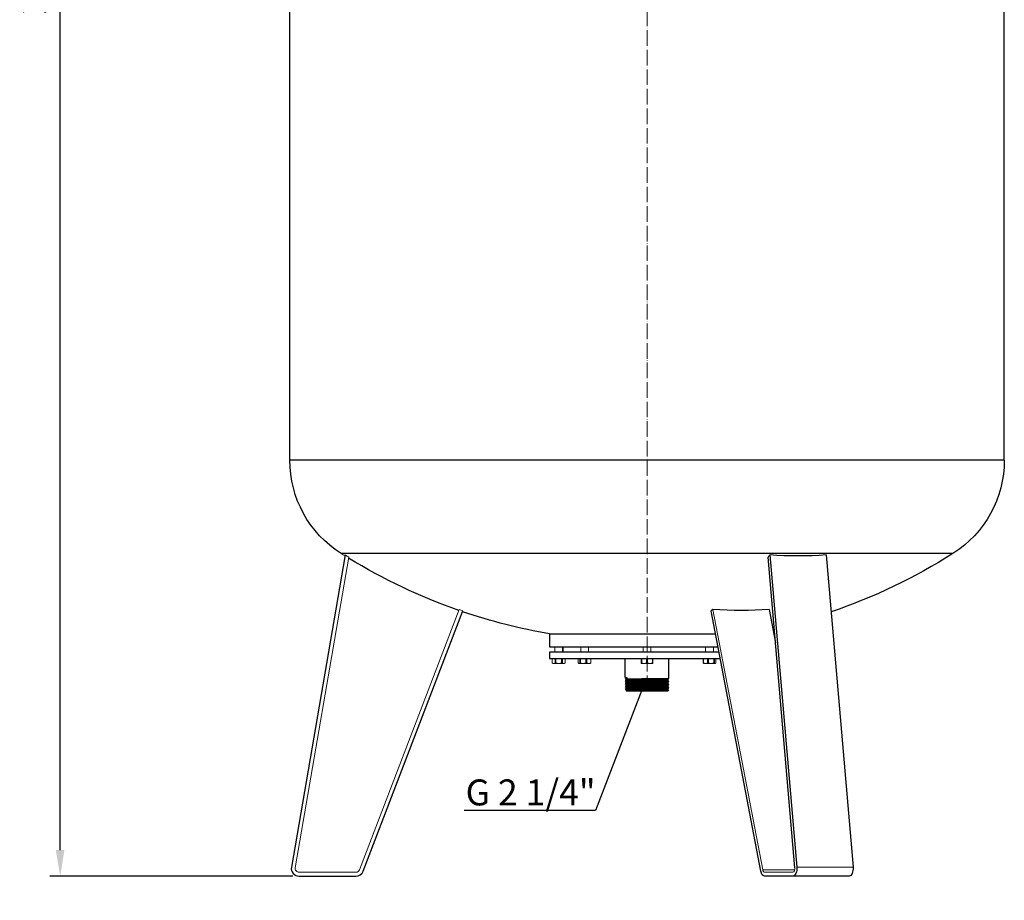
# Model space of a CAD drawing. Units: millimetres. Extents: x 552 to 49918, y -4001 to 6225.
# Drawn here: x 24537 to 26053, y -2038 to -682 of the extents above; entities that cross this region are included whole.
import ezdxf
from ezdxf import colors
from ezdxf.entities.mleader import LeaderData, LeaderLine
from ezdxf.math import Vec2, Vec3

# ---------------------------------------------------------------- set-up
doc = ezdxf.new("R2010")
doc.units = ezdxf.units.MM
doc.linetypes.add('ACAD_ISO04W100', pattern=[30, 24, -3, 0, -3])
doc.layers.get('0').update_dxf_attribs({"color": 220})
for name, color, linetype, lineweight in [('Осевая', 1, 'ACAD_ISO04W100', 15), ('Основная толстая', 7, 'Continuous', 30), ('Основная тонкая', 7, 'Continuous', 15), ('Размеры', 7, 'Continuous', 18)]:
    doc.layers.add(name, color=color, linetype=linetype, lineweight=lineweight)
doc.styles.add('VALтекст', font='isocpeur.ttf', dxfattribs={"height": 2.5})
doc.dimstyles.new('VALразмер1', dxfattribs={"dimtxt": 2.5, "dimasz": 2.5, "dimexe": 1, "dimexo": 0.6, "dimgap": 1, "dimtad": 1, "dimdec": 1, "dimdsep": 46, "dimtxsty": 'VALтекст', "dimcen": 2.5, "dimclrt": 256, "dimadec": 0, "dimazin": 0, "dimtfac": 1, "dimtdec": 1, "dimtmove": 0, "dimatfit": 3, "dimfxl": 1, "dimarcsym": 0})

# ---------------------------------------------------------------- blocks, each defined once
blk = doc.blocks.new('_Dot')
at = {"color": 0, "linetype": 'ByBlock', "lineweight": -2}
blk.add_line((-0.5, 0), (-1, 0), dxfattribs=at)
at = {"color": 0, "linetype": 'ByBlock', "const_width": 0.5}
blk.add_lwpolyline([(-0.25, 0, 1), (0.25, 0, 1)], format="xyb", close=True, dxfattribs=at)
blk = doc.blocks.new('*U566')
at = {"layer": 'Осевая', "color": 0, "transparency": 16777216}
blk.add_line((0, -1270.2), (0, 1219.8), dxfattribs=at)
blk = doc.blocks.new('*D567')
at = {"layer": 'Defpoints', "color": 0, "transparency": 16777216}
for p in [(24599.6, 774.7), (25492, 774.7, 249.6), (24967.4, -2000.3, 249.6)]:
    blk.add_point(p, dxfattribs=at)
at = {"layer": 'Размеры', "color": 0, "lineweight": -2, "transparency": 16777216}
for p, q in [((25482.4, 774.7), (24583.6, 774.7)), ((24599.6, -1960.3), (24599.6, 734.7)), ((24957.8, -2000.3), (24583.6, -2000.3))]:
    blk.add_line(p, q, dxfattribs=at)
at = {"layer": 'Размеры', "color": 0, "transparency": 16777216}
for points in [[(24592.9, 734.7), (24606.2, 734.7), (24599.6, 774.7)], [(24592.9, -1960.3), (24606.2, -1960.3), (24599.6, -2000.3)]]:
    blk.add_solid(points, dxfattribs=at)
at = {"layer": 'Размеры', "transparency": 16777216, "insert": (24563.6, -612.8), "char_height": 40, "attachment_point": 5, "rotation": 90, "style": 'VALтекст'}
blk.add_mtext('2775', dxfattribs=at)

msp = doc.modelspace()

# ---------------------------------------------------------------- linework, layer by layer
at = {"layer": 'Основная толстая', "extrusion": (0, 1, -2.22045e-16)}
for p, q in [((24953.2, -1359.95), (24953.2, 469.73)), ((26053.2, -1359.95), (26053.2, 469.73)), ((26053.2, -1359.95), (24953.2, -1359.95)), ((25038.46, -1505.8), (24955.62, -1986.28)), ((25974.18, -1503.55), (25032.21, -1503.55)), ((25730.73, -1987.3), (25689.51, -1509.2)), ((25692.27, -1505.8), (25733.69, -1986.28)), ((25778.87, -1505.8), (25820.29, -1986.28)), ((25691.08, -1589.82), (25700.87, -1640.93)), ((25066.15, -1992.61), (25219.71, -1591.78)), ((25678.42, -1992.61), (25601.64, -1591.78)), ((25353.2, -1627.32), (25608.45, -1627.32)), ((25353.2, -1627.32), (25353.2, -1647.32)), ((25353.2, -1647.32), (25612.28, -1647.32)), ((25613.81, -1655.32), (25353.2, -1655.32)), ((25353.2, -1655.32), (25353.2, -1665.32)), ((25353.2, -1665.32), (25615.73, -1665.32)), ((24967.44, -2000.32), (25054.94, -2000.32)), ((25727.77, -2000.32), (25684.02, -2000.32)), ((25814.38, -2000.32), (25727.77, -2000.32))]:
    msp.add_line(p, q, dxfattribs=at)
at = {"layer": 'Основная толстая', "extrusion": (6.12323e-17, 1, -2.22045e-16)}
for p, q in [((25469.45, -1694.62), (25469.45, -1665.32)), ((25536.95, -1695.77), (25536.95, -1665.32))]:
    msp.add_line(p, q, dxfattribs=at)
at = {"layer": 'Основная толстая', "extrusion": (0, -2.22045e-16, -1)}
for centre, radius, start, end in [((-25123.2, -1359.95), 170, 302.35824, 0), ((-25883.2, -1359.95), 170, 180, 237.64176), ((-25503.2, -760.2), 880, 289.21882, 301.47697), ((-25503.2, -760.2), 880, 237.64176, 251.22566), ((-25503.2, -760.2), 880, 279.81425, 288.82794), ((-25503.2, -760.2), 880, 257.15008, 257.30354)]:
    msp.add_arc(centre, radius, start, end, dxfattribs=at)
at = {"layer": 'Основная толстая'}
for centre, start, end in [((24967.44, -1988.32), 170.2178, 270), ((25054.94, -1988.32), 270, 339.03837)]:
    msp.add_arc(centre, 12, start, end, dxfattribs=at)
at = {"layer": 'Основная толстая', "extrusion": (2.24208e-44, -2.22045e-16, -1)}
msp.add_ellipse((25459.9, -760.2), major_axis=(0, -878.58), ratio=0.5, start_param=-0.5573832, end_param=-0.5500206, dxfattribs=at)
at = {"layer": 'Основная толстая', "extrusion": (3.69779e-32, -2.22045e-16, -1)}
msp.add_ellipse((25666.44, -703.91), major_axis=(265.76, -770.72), ratio=0.853434, start_param=0.2248329, end_param=0.3475712, dxfattribs=at)
at = {"layer": 'Основная толстая', "extrusion": (-7.17465e-43, -2.22045e-16, -1)}
msp.add_ellipse((25459.9, -760.2), major_axis=(0, -878.58), ratio=0.5, start_param=-0.3353824, end_param=-0.3285492, dxfattribs=at)
at = {"layer": 'Основная толстая', "extrusion": (-1.2326e-32, -2.22045e-16, -1)}
msp.add_ellipse((25490.7, -769.77), major_axis=(-534.96, 698.21), ratio=0.808712, start_param=-2.6437404, end_param=-2.5299901, dxfattribs=at)
at = {"layer": 'Основная толстая', "extrusion": (2.73691e-48, -2.22045e-16, -1)}
msp.add_ellipse((25684.02, -1988.32), major_axis=(0, -12), ratio=0.5, start_param=0, end_param=1.2049468, dxfattribs=at)
at = {"layer": 'Основная толстая', "extrusion": (0, -2.22045e-16, -1)}
for centre in [(25727.77, -1988.32), (25814.38, -1988.32)]:
    msp.add_ellipse(centre, major_axis=(0, -12), ratio=0.5, start_param=-1.7415279, end_param=0, dxfattribs=at)
at = {"layer": 'Основная тонкая', "extrusion": (0, 1, -2.22045e-16)}
for p, q in [((24961.53, -1987.3), (25043.96, -1509.2)), ((25214.03, -1589.82), (25060.55, -1990.46)), ((25604.48, -1589.82), (25681.22, -1990.46)), ((25361.2, -1655.32), (25361.2, -1647.32)), ((25373.2, -1655.32), (25373.2, -1647.32)), ((25374.2, -1647.32), (25374.2, -1655.32)), ((25401.03, -1655.32), (25401.03, -1647.32)), ((25413.03, -1655.32), (25413.03, -1647.32)), ((25497.2, -1655.32), (25497.2, -1647.32)), ((25509.2, -1655.32), (25509.2, -1647.32)), ((25593.36, -1655.32), (25593.36, -1647.32)), ((25605.36, -1655.32), (25605.36, -1647.32)), ((25357.25, -1665.32), (25357.25, -1672.27)), ((25357.28, -1665.32), (25357.28, -1672.27)), ((25361.52, -1672.27), (25361.52, -1665.32)), ((25362.95, -1665.32), (25362.95, -1672.27)), ((25371.44, -1672.27), (25371.44, -1665.32)), ((25372.87, -1665.32), (25372.87, -1672.27)), ((25377.11, -1672.27), (25377.11, -1665.32)), ((25377.15, -1665.32), (25377.15, -1672.27)), ((25397.24, -1665.32), (25397.24, -1672.27)), ((25399.44, -1672.27), (25399.44, -1665.32)), ((25400.6, -1665.32), (25400.6, -1672.27)), ((25408.8, -1672.27), (25408.8, -1665.32)), ((25410.39, -1665.32), (25410.39, -1672.27)), ((25416.39, -1672.27), (25416.39, -1665.32)), ((25416.82, -1665.32), (25416.82, -1672.27)), ((25494.2, -1672.27), (25494.2, -1665.32)), ((25495.02, -1665.32), (25495.02, -1672.27)), ((25502.37, -1672.27), (25502.37, -1665.32)), ((25504.02, -1665.32), (25504.02, -1672.27)), ((25511.37, -1672.27), (25511.37, -1665.32)), ((25512.2, -1665.32), (25512.2, -1672.27)), ((25589.57, -1672.27), (25589.57, -1665.32)), ((25590, -1665.32), (25590, -1672.27)), ((25596, -1672.27), (25596, -1665.32)), ((25597.59, -1665.32), (25597.59, -1672.27)), ((25605.79, -1672.27), (25605.79, -1665.32)), ((25606.96, -1665.32), (25606.96, -1672.27)), ((25609.15, -1672.27), (25609.15, -1665.32)), ((25357.28, -1672.27), (25357.25, -1672.27)), ((25358.2, -1672.82), (25357.25, -1672.27)), ((25358.2, -1672.82), (25359.4, -1672.82)), ((25359.4, -1672.82), (25367.2, -1672.82)), ((25362.95, -1672.27), (25361.52, -1672.27)), ((25367.2, -1672.82), (25374.99, -1672.82)), ((25372.87, -1672.27), (25371.44, -1672.27)), ((25374.99, -1672.82), (25376.2, -1672.82)), ((25376.2, -1672.82), (25377.15, -1672.27)), ((25377.15, -1672.27), (25377.11, -1672.27)), ((25398.03, -1672.82), (25397.71, -1672.64)), ((25398.03, -1672.82), (25398.34, -1672.82)), ((25398.34, -1672.82), (25404.7, -1672.82)), ((25400.6, -1672.27), (25399.44, -1672.27)), ((25404.7, -1672.82), (25413.39, -1672.82)), ((25410.39, -1672.27), (25408.8, -1672.27)), ((25413.39, -1672.82), (25416.03, -1672.82)), ((25416.03, -1672.82), (25416.35, -1672.64)), ((25416.82, -1672.27), (25416.39, -1672.27)), ((25495.02, -1672.27), (25494.2, -1672.27)), ((25494.2, -1672.82), (25498.7, -1672.82)), ((25498.7, -1672.82), (25507.7, -1672.82)), ((25504.02, -1672.27), (25502.37, -1672.27)), ((25507.7, -1672.82), (25512.2, -1672.82)), ((25512.2, -1672.27), (25511.37, -1672.27)), ((25590, -1672.27), (25589.57, -1672.27)), ((25590.36, -1672.82), (25590.05, -1672.64)), ((25590.36, -1672.82), (25593, -1672.82)), ((25593, -1672.82), (25601.69, -1672.82)), ((25597.59, -1672.27), (25596, -1672.27)), ((25601.69, -1672.82), (25608.06, -1672.82)), ((25606.96, -1672.27), (25605.79, -1672.27)), ((25608.06, -1672.82), (25608.36, -1672.82)), ((25608.36, -1672.82), (25608.68, -1672.64)), ((25054.94, -1994.32), (24967.44, -1994.32)), ((25730.57, -1990.46), (25681.22, -1990.46)), ((25684.02, -1994.32), (25727.77, -1994.32)), ((25820.29, -1986.28), (25733.69, -1986.28))]:
    msp.add_line(p, q, dxfattribs=at)
at = {"layer": 'Основная тонкая', "extrusion": (6.12323e-17, 1, -2.22045e-16)}
for p, q in [((25469.45, -1696.92), (25469.45, -1696.82)), ((25472.49, -1694.42), (25472.49, -1696.62)), ((25469.45, -1699.22), (25469.45, -1699.12)), ((25469.45, -1701.52), (25469.45, -1701.42)), ((25469.45, -1703.82), (25469.45, -1703.72)), ((25469.45, -1706.12), (25469.45, -1706.02)), ((25469.45, -1708.42), (25469.45, -1708.32)), ((25469.45, -1710.72), (25469.45, -1710.62)), ((25469.45, -1713.02), (25469.45, -1712.92)), ((25536.95, -1698.07), (25536.95, -1697.97)), ((25536.95, -1700.37), (25536.95, -1700.27)), ((25536.95, -1702.67), (25536.95, -1702.57)), ((25536.95, -1704.97), (25536.95, -1704.87)), ((25536.95, -1707.27), (25536.95, -1707.17)), ((25536.95, -1709.57), (25536.95, -1709.47)), ((25536.95, -1711.87), (25536.95, -1711.77)), ((25471.1, -1715.32), (25470.5, -1714.72)), ((25500.98, -1715.32), (25471.1, -1715.32)), ((25534.66, -1715.27), (25534.77, -1715.32)), ((25535.99, -1714.63), (25536.68, -1713.94))]:
    msp.add_line(p, q, dxfattribs=at)
at = {"layer": 'Основная тонкая', "extrusion": (0, -2.22045e-16, -1)}
for centre, radius, start, end in [((-25503.2, -760.2), 880, 301.89803, 302.35824), ((-25503.2, -760.2), 878.58, 301.51386, 301.93571), ((-25503.2, -760.2), 878.58, 288.82449, 289.216), ((-24967.44, -1988.32), 6, 270, 9.7822), ((-25054.94, -1988.32), 6, 200.96163, 270)]:
    msp.add_arc(centre, radius, start, end, dxfattribs=at)
at = {"layer": 'Основная тонкая'}
for centre, start_param, end_param in [((25684.02, -1988.32), -1.2049468, 0), ((25727.77, -1988.32), 0, 1.7415279)]:
    msp.add_ellipse(centre, major_axis=(0, -6), ratio=0.5, start_param=start_param, end_param=end_param, dxfattribs=at)
for points, weights in [([(25357.28, -1672.27), (25358.4, -1672.82), (25359.4, -1672.82)], [1.09020456249, 1.07132774473, 1]), ([(25359.4, -1672.82), (25360.41, -1672.82), (25361.52, -1672.27)], [1, 1.07132774473, 1.09020456249]), ([(25362.95, -1672.27), (25365.18, -1672.82), (25367.2, -1672.82)], [1.09020456249, 1.07132774473, 1]), ([(25367.2, -1672.82), (25369.21, -1672.82), (25371.44, -1672.27)], [1, 1.07132774473, 1.09020456249]), ([(25372.87, -1672.27), (25373.98, -1672.82), (25374.99, -1672.82)], [1.09020456249, 1.07132774473, 1]), ([(25374.99, -1672.82), (25376, -1672.82), (25377.11, -1672.27)], [1, 1.07132774473, 1.09020456249]), ([(25397.24, -1672.27), (25397.82, -1672.82), (25398.34, -1672.82)], [1.09020456249, 1.07132774473, 1]), ([(25398.34, -1672.82), (25398.86, -1672.82), (25399.44, -1672.27)], [1, 1.07132774473, 1.09020456249]), ([(25400.6, -1672.27), (25402.75, -1672.82), (25404.7, -1672.82)], [1.09020456249, 1.07132774473, 1]), ([(25404.7, -1672.82), (25406.65, -1672.82), (25408.8, -1672.27)], [1, 1.07132774473, 1.09020456249]), ([(25410.39, -1672.27), (25411.97, -1672.82), (25413.39, -1672.82)], [1.09020456249, 1.07132774473, 1]), ([(25413.39, -1672.82), (25414.82, -1672.82), (25416.39, -1672.27)], [1, 1.07132774473, 1.09020456249]), ([(25416.82, -1672.27), (25416.58, -1672.5), (25416.35, -1672.64)], [1.09020456249, 1.08211030209, 1.06437220281]), ([(25494.2, -1672.82), (25494.2, -1672.82), (25494.2, -1672.27)], [1, 1.07132774473, 1.09020456249]), ([(25495.02, -1672.27), (25496.95, -1672.82), (25498.7, -1672.82)], [1.09020456249, 1.07132774473, 1]), ([(25498.7, -1672.82), (25500.44, -1672.82), (25502.37, -1672.27)], [1, 1.07132774473, 1.09020456249]), ([(25504.02, -1672.27), (25505.95, -1672.82), (25507.7, -1672.82)], [1.09020456249, 1.07132774473, 1]), ([(25507.7, -1672.82), (25509.44, -1672.82), (25511.37, -1672.27)], [1, 1.07132774473, 1.09020456249]), ([(25512.2, -1672.27), (25512.2, -1672.82), (25512.2, -1672.82)], [1.09020456249, 1.07132774473, 1]), ([(25590.05, -1672.64), (25589.82, -1672.5), (25589.57, -1672.27)], [1.06437220281, 1.08211030209, 1.09020456249]), ([(25590, -1672.27), (25591.57, -1672.82), (25593, -1672.82)], [1.09020456249, 1.07132774473, 1]), ([(25593, -1672.82), (25594.42, -1672.82), (25596, -1672.27)], [1, 1.07132774473, 1.09020456249]), ([(25597.59, -1672.27), (25599.75, -1672.82), (25601.69, -1672.82)], [1.09020456249, 1.07132774473, 1]), ([(25601.69, -1672.82), (25603.64, -1672.82), (25605.79, -1672.27)], [1, 1.07132774473, 1.09020456249]), ([(25606.96, -1672.27), (25607.54, -1672.82), (25608.06, -1672.82)], [1.09020456249, 1.07132774473, 1]), ([(25608.06, -1672.82), (25608.58, -1672.82), (25609.15, -1672.27)], [1, 1.07132774473, 1.09020456249])]:
    msp.add_rational_spline(points, weights, degree=2, dxfattribs=at)
for points, knots in [([(25469.46, -1694.63), (25469.37, -1694.59), (25469.71, -1694.55), (25470.47, -1694.5), (25470.97, -1694.48), (25471.65, -1694.45), (25472.49, -1694.42)], [37.66250664, 37.66250664, 37.66250664, 37.66250664, 38.01301101, 38.01301101, 38.01301101, 38.24547578, 38.24547578, 38.24547578, 38.24547578]), ([(25469.46, -1696.93), (25469.37, -1696.89), (25469.71, -1696.85), (25470.47, -1696.8), (25471.23, -1696.76), (25472.4, -1696.72), (25473.93, -1696.67), (25475.44, -1696.63), (25477.29, -1696.59), (25479.37, -1696.55), (25481.44, -1696.5), (25483.75, -1696.46), (25486.14, -1696.42), (25488.53, -1696.37), (25491, -1696.33), (25493.42, -1696.29), (25495.87, -1696.25), (25498.25, -1696.2), (25500.43, -1696.16), (25502.56, -1696.12), (25504.49, -1696.07), (25531.8, -1696.03), (25533.44, -1695.99), (25534.74, -1695.94), (25535.62, -1695.9), (25536.49, -1695.86), (25536.95, -1695.81), (25536.95, -1695.77)], [31.3793213, 31.3793213, 31.3793213, 31.3793213, 31.7294265, 31.7294265, 31.7294265, 32.0829381, 32.0829381, 32.0829381, 32.4335366, 32.4335366, 32.4335366, 32.7839139, 32.7839139, 32.7839139, 33.134104, 33.134104, 33.134104, 33.4899578, 33.4899578, 33.4899578, 33.8403416, 33.8403416, 33.8403416, 34.1989304, 34.1989304, 34.1989304, 34.5575192, 34.5575192, 34.5575192, 34.5575192]), ([(25472.49, -1696.62), (25471.22, -1696.66), (25470.32, -1696.7), (25469.85, -1696.75), (25469.58, -1696.77), (25469.45, -1696.79), (25469.45, -1696.82)], [-38.24547578, -38.24547578, -38.24547578, -38.24547578, -37.89506217, -37.89506217, -37.89506217, -37.69911184, -37.69911184, -37.69911184, -37.69911184]), ([(25471.76, -1698), (25471.85, -1697.96), (25472.35, -1697.92), (25473.23, -1697.87), (25474.1, -1697.83), (25475.35, -1697.78), (25476.9, -1697.74), (25478.45, -1697.7), (25480.29, -1697.65), (25482.3, -1697.61), (25484.32, -1697.56), (25486.51, -1697.52), (25488.74, -1697.48), (25490.97, -1697.43), (25493.23, -1697.39), (25495.38, -1697.34), (25497.53, -1697.3), (25499.58, -1697.26), (25501.38, -1697.21), (25503.18, -1697.17), (25504.74, -1697.12), (25531.65, -1697.08), (25532.87, -1697.04), (25533.74, -1696.99), (25534.22, -1696.95), (25534.45, -1696.93), (25534.59, -1696.9), (25534.63, -1696.88)], [31.4570534, 31.4570534, 31.4570534, 31.4570534, 31.817487, 31.817487, 31.817487, 32.178619, 32.178619, 32.178619, 32.5394937, 32.5394937, 32.5394937, 32.9001485, 32.9001485, 32.9001485, 33.2606206, 33.2606206, 33.2606206, 33.6216144, 33.6216144, 33.6216144, 33.9821697, 33.9821697, 33.9821697, 34.3429174, 34.3429174, 34.3429174, 34.5163924, 34.5163924, 34.5163924, 34.5163924]), ([(25469.46, -1699.23), (25469.37, -1699.19), (25469.71, -1699.15), (25470.47, -1699.1), (25471.23, -1699.06), (25472.4, -1699.02), (25473.93, -1698.97), (25475.44, -1698.93), (25477.29, -1698.89), (25479.37, -1698.85), (25481.44, -1698.8), (25483.75, -1698.76), (25486.14, -1698.72), (25488.53, -1698.67), (25491, -1698.63), (25493.42, -1698.59), (25495.87, -1698.55), (25498.25, -1698.5), (25500.43, -1698.46), (25502.56, -1698.42), (25504.49, -1698.37), (25531.8, -1698.33), (25533.44, -1698.29), (25534.74, -1698.24), (25535.62, -1698.2), (25536.49, -1698.16), (25536.95, -1698.11), (25536.95, -1698.07)], [25.096136, 25.096136, 25.096136, 25.096136, 25.4462412, 25.4462412, 25.4462412, 25.7997528, 25.7997528, 25.7997528, 26.1503513, 26.1503513, 26.1503513, 26.5007286, 26.5007286, 26.5007286, 26.8509187, 26.8509187, 26.8509187, 27.2067725, 27.2067725, 27.2067725, 27.5571563, 27.5571563, 27.5571563, 27.9157451, 27.9157451, 27.9157451, 28.2743339, 28.2743339, 28.2743339, 28.2743339]), ([(25469.46, -1701.53), (25469.37, -1701.49), (25469.71, -1701.45), (25470.47, -1701.4), (25471.23, -1701.36), (25472.4, -1701.32), (25473.93, -1701.27), (25475.44, -1701.23), (25477.29, -1701.19), (25479.37, -1701.15), (25481.44, -1701.1), (25483.75, -1701.06), (25486.14, -1701.02), (25488.53, -1700.97), (25491, -1700.93), (25493.42, -1700.89), (25495.87, -1700.85), (25498.25, -1700.8), (25500.43, -1700.76), (25502.56, -1700.72), (25504.49, -1700.67), (25531.8, -1700.63), (25533.44, -1700.59), (25534.74, -1700.54), (25535.62, -1700.5), (25536.49, -1700.46), (25536.95, -1700.41), (25536.95, -1700.37)], [18.8129507, 18.8129507, 18.8129507, 18.8129507, 19.1630559, 19.1630559, 19.1630559, 19.5165674, 19.5165674, 19.5165674, 19.867166, 19.867166, 19.867166, 20.2175433, 20.2175433, 20.2175433, 20.5677334, 20.5677334, 20.5677334, 20.9235872, 20.9235872, 20.9235872, 21.273971, 21.273971, 21.273971, 21.6325598, 21.6325598, 21.6325598, 21.9911486, 21.9911486, 21.9911486, 21.9911486]), ([(25469.46, -1703.83), (25469.37, -1703.79), (25469.71, -1703.75), (25470.47, -1703.7), (25471.23, -1703.66), (25472.4, -1703.62), (25473.93, -1703.57), (25475.44, -1703.53), (25477.29, -1703.49), (25479.37, -1703.45), (25481.44, -1703.4), (25483.75, -1703.36), (25486.14, -1703.32), (25488.53, -1703.27), (25491, -1703.23), (25493.42, -1703.19), (25495.87, -1703.15), (25498.25, -1703.1), (25500.43, -1703.06), (25502.56, -1703.02), (25504.49, -1702.97), (25531.8, -1702.93), (25533.44, -1702.89), (25534.74, -1702.84), (25535.62, -1702.8), (25536.49, -1702.76), (25536.95, -1702.71), (25536.95, -1702.67)], [12.5297654, 12.5297654, 12.5297654, 12.5297654, 12.8798705, 12.8798705, 12.8798705, 13.2333821, 13.2333821, 13.2333821, 13.5839807, 13.5839807, 13.5839807, 13.934358, 13.934358, 13.934358, 14.2845481, 14.2845481, 14.2845481, 14.6404019, 14.6404019, 14.6404019, 14.9907856, 14.9907856, 14.9907856, 15.3493745, 15.3493745, 15.3493745, 15.7079633, 15.7079633, 15.7079633, 15.7079633]), ([(25469.46, -1706.13), (25469.37, -1706.09), (25469.71, -1706.05), (25470.47, -1706), (25471.23, -1705.96), (25472.4, -1705.92), (25473.93, -1705.87), (25475.44, -1705.83), (25477.29, -1705.79), (25479.37, -1705.75), (25481.44, -1705.7), (25483.75, -1705.66), (25486.14, -1705.62), (25488.53, -1705.57), (25491, -1705.53), (25493.42, -1705.49), (25495.87, -1705.45), (25498.25, -1705.4), (25500.43, -1705.36), (25502.56, -1705.32), (25504.49, -1705.27), (25531.8, -1705.23), (25533.44, -1705.19), (25534.74, -1705.14), (25535.62, -1705.1), (25536.49, -1705.06), (25536.95, -1705.01), (25536.95, -1704.97)], [12.5297654, 12.5297654, 12.5297654, 12.5297654, 12.8798705, 12.8798705, 12.8798705, 13.2333821, 13.2333821, 13.2333821, 13.5839807, 13.5839807, 13.5839807, 13.934358, 13.934358, 13.934358, 14.2845481, 14.2845481, 14.2845481, 14.6404019, 14.6404019, 14.6404019, 14.9907856, 14.9907856, 14.9907856, 15.3493745, 15.3493745, 15.3493745, 15.7079633, 15.7079633, 15.7079633, 15.7079633]), ([(25469.46, -1708.43), (25469.37, -1708.39), (25469.71, -1708.35), (25470.47, -1708.3), (25471.23, -1708.26), (25472.4, -1708.22), (25473.93, -1708.17), (25475.44, -1708.13), (25477.29, -1708.09), (25479.37, -1708.05), (25481.44, -1708), (25483.75, -1707.96), (25486.14, -1707.92), (25488.53, -1707.87), (25491, -1707.83), (25493.42, -1707.79), (25495.87, -1707.75), (25498.25, -1707.7), (25500.43, -1707.66), (25502.56, -1707.62), (25504.49, -1707.57), (25531.8, -1707.53), (25533.44, -1707.49), (25534.74, -1707.44), (25535.62, -1707.4), (25536.49, -1707.36), (25536.95, -1707.31), (25536.95, -1707.27)], [12.5297654, 12.5297654, 12.5297654, 12.5297654, 12.8798705, 12.8798705, 12.8798705, 13.2333821, 13.2333821, 13.2333821, 13.5839807, 13.5839807, 13.5839807, 13.934358, 13.934358, 13.934358, 14.2845481, 14.2845481, 14.2845481, 14.6404019, 14.6404019, 14.6404019, 14.9907856, 14.9907856, 14.9907856, 15.3493745, 15.3493745, 15.3493745, 15.7079633, 15.7079633, 15.7079633, 15.7079633]), ([(25469.46, -1710.73), (25469.37, -1710.69), (25469.71, -1710.65), (25470.47, -1710.6), (25471.23, -1710.56), (25472.4, -1710.52), (25473.93, -1710.47), (25475.44, -1710.43), (25477.29, -1710.39), (25479.37, -1710.35), (25481.44, -1710.3), (25483.75, -1710.26), (25486.14, -1710.22), (25488.53, -1710.17), (25491, -1710.13), (25493.42, -1710.09), (25495.87, -1710.05), (25498.25, -1710), (25500.43, -1709.96), (25502.56, -1709.92), (25504.49, -1709.87), (25531.8, -1709.83), (25533.44, -1709.79), (25534.74, -1709.74), (25535.62, -1709.7), (25536.49, -1709.66), (25536.95, -1709.61), (25536.95, -1709.57)], [12.5297654, 12.5297654, 12.5297654, 12.5297654, 12.8798705, 12.8798705, 12.8798705, 13.2333821, 13.2333821, 13.2333821, 13.5839807, 13.5839807, 13.5839807, 13.934358, 13.934358, 13.934358, 14.2845481, 14.2845481, 14.2845481, 14.6404019, 14.6404019, 14.6404019, 14.9907856, 14.9907856, 14.9907856, 15.3493745, 15.3493745, 15.3493745, 15.7079633, 15.7079633, 15.7079633, 15.7079633]), ([(25469.46, -1713.03), (25469.37, -1712.99), (25469.71, -1712.95), (25470.47, -1712.9), (25471.23, -1712.86), (25472.4, -1712.82), (25473.93, -1712.77), (25475.44, -1712.73), (25477.29, -1712.69), (25479.37, -1712.65), (25481.44, -1712.6), (25483.75, -1712.56), (25486.14, -1712.52), (25488.53, -1712.47), (25491, -1712.43), (25493.42, -1712.39), (25495.87, -1712.35), (25498.25, -1712.3), (25500.43, -1712.26), (25502.56, -1712.22), (25504.49, -1712.17), (25531.8, -1712.13), (25533.44, -1712.09), (25534.74, -1712.04), (25535.62, -1712), (25536.49, -1711.96), (25536.95, -1711.91), (25536.95, -1711.87)], [6.2465801, 6.2465801, 6.2465801, 6.2465801, 6.5966852, 6.5966852, 6.5966852, 6.9501968, 6.9501968, 6.9501968, 7.3007954, 7.3007954, 7.3007954, 7.6511726, 7.6511726, 7.6511726, 8.0013628, 8.0013628, 8.0013628, 8.3572166, 8.3572166, 8.3572166, 8.7076003, 8.7076003, 8.7076003, 9.0661892, 9.0661892, 9.0661892, 9.424778, 9.424778, 9.424778, 9.424778]), ([(25536.93, -1697.96), (25537.02, -1698), (25536.68, -1698.04), (25535.93, -1698.08), (25535.17, -1698.13), (25533.99, -1698.17), (25532.47, -1698.21), (25505.26, -1698.26), (25503.41, -1698.3), (25501.33, -1698.34), (25499.25, -1698.38), (25496.95, -1698.43), (25494.56, -1698.47), (25492.17, -1698.51), (25489.69, -1698.55), (25487.28, -1698.6), (25484.83, -1698.64), (25482.44, -1698.68), (25480.27, -1698.73), (25478.13, -1698.77), (25476.2, -1698.81), (25474.6, -1698.86), (25472.95, -1698.9), (25471.65, -1698.94), (25470.78, -1698.99), (25469.9, -1699.03), (25469.45, -1699.07), (25469.45, -1699.12)], [-34.5941244, -34.5941244, -34.5941244, -34.5941244, -34.2440193, -34.2440193, -34.2440193, -33.8905077, -33.8905077, -33.8905077, -33.5399091, -33.5399091, -33.5399091, -33.1895318, -33.1895318, -33.1895318, -32.8393417, -32.8393417, -32.8393417, -32.4834879, -32.4834879, -32.4834879, -32.1331042, -32.1331042, -32.1331042, -31.7745153, -31.7745153, -31.7745153, -31.4159265, -31.4159265, -31.4159265, -31.4159265]), ([(25536.93, -1700.26), (25537.02, -1700.3), (25536.68, -1700.34), (25535.93, -1700.38), (25535.17, -1700.43), (25533.99, -1700.47), (25532.47, -1700.51), (25505.26, -1700.56), (25503.41, -1700.6), (25501.33, -1700.64), (25499.25, -1700.68), (25496.95, -1700.73), (25494.56, -1700.77), (25492.17, -1700.81), (25489.69, -1700.85), (25487.28, -1700.9), (25484.83, -1700.94), (25482.44, -1700.98), (25480.27, -1701.03), (25478.13, -1701.07), (25476.2, -1701.11), (25474.6, -1701.16), (25472.95, -1701.2), (25471.65, -1701.24), (25470.78, -1701.29), (25469.9, -1701.33), (25469.45, -1701.37), (25469.45, -1701.42)], [-28.3109391, -28.3109391, -28.3109391, -28.3109391, -27.960834, -27.960834, -27.960834, -27.6073224, -27.6073224, -27.6073224, -27.2567238, -27.2567238, -27.2567238, -26.9063465, -26.9063465, -26.9063465, -26.5561564, -26.5561564, -26.5561564, -26.2003026, -26.2003026, -26.2003026, -25.8499188, -25.8499188, -25.8499188, -25.49133, -25.49133, -25.49133, -25.1327412, -25.1327412, -25.1327412, -25.1327412]), ([(25536.93, -1702.56), (25537.02, -1702.6), (25536.68, -1702.64), (25535.93, -1702.68), (25535.17, -1702.73), (25533.99, -1702.77), (25532.47, -1702.81), (25505.26, -1702.86), (25503.41, -1702.9), (25501.33, -1702.94), (25499.25, -1702.98), (25496.95, -1703.03), (25494.56, -1703.07), (25492.17, -1703.11), (25489.69, -1703.15), (25487.28, -1703.2), (25484.83, -1703.24), (25482.44, -1703.28), (25480.27, -1703.33), (25478.13, -1703.37), (25476.2, -1703.41), (25474.6, -1703.46), (25472.95, -1703.5), (25471.65, -1703.54), (25470.78, -1703.59), (25469.9, -1703.63), (25469.45, -1703.67), (25469.45, -1703.72)], [-22.0277538, -22.0277538, -22.0277538, -22.0277538, -21.6776486, -21.6776486, -21.6776486, -21.3241371, -21.3241371, -21.3241371, -20.9735385, -20.9735385, -20.9735385, -20.6231612, -20.6231612, -20.6231612, -20.2729711, -20.2729711, -20.2729711, -19.9171173, -19.9171173, -19.9171173, -19.5667335, -19.5667335, -19.5667335, -19.2081447, -19.2081447, -19.2081447, -18.8495559, -18.8495559, -18.8495559, -18.8495559]), ([(25536.93, -1704.86), (25537.02, -1704.9), (25536.68, -1704.94), (25535.93, -1704.98), (25535.17, -1705.03), (25533.99, -1705.07), (25532.47, -1705.11), (25505.26, -1705.16), (25503.41, -1705.2), (25501.33, -1705.24), (25499.25, -1705.28), (25496.95, -1705.33), (25494.56, -1705.37), (25492.17, -1705.41), (25489.69, -1705.45), (25487.28, -1705.5), (25484.83, -1705.54), (25482.44, -1705.58), (25480.27, -1705.63), (25478.13, -1705.67), (25476.2, -1705.71), (25474.6, -1705.76), (25472.95, -1705.8), (25471.65, -1705.84), (25470.78, -1705.89), (25469.9, -1705.93), (25469.45, -1705.97), (25469.45, -1706.02)], [-22.0277538, -22.0277538, -22.0277538, -22.0277538, -21.6776486, -21.6776486, -21.6776486, -21.3241371, -21.3241371, -21.3241371, -20.9735385, -20.9735385, -20.9735385, -20.6231612, -20.6231612, -20.6231612, -20.2729711, -20.2729711, -20.2729711, -19.9171173, -19.9171173, -19.9171173, -19.5667335, -19.5667335, -19.5667335, -19.2081447, -19.2081447, -19.2081447, -18.8495559, -18.8495559, -18.8495559, -18.8495559]), ([(25536.93, -1707.16), (25537.02, -1707.2), (25536.68, -1707.24), (25535.93, -1707.28), (25535.17, -1707.33), (25533.99, -1707.37), (25532.47, -1707.41), (25505.26, -1707.46), (25503.41, -1707.5), (25501.33, -1707.54), (25499.25, -1707.58), (25496.95, -1707.63), (25494.56, -1707.67), (25492.17, -1707.71), (25489.69, -1707.75), (25487.28, -1707.8), (25484.83, -1707.84), (25482.44, -1707.88), (25480.27, -1707.93), (25478.13, -1707.97), (25476.2, -1708.01), (25474.6, -1708.06), (25472.95, -1708.1), (25471.65, -1708.14), (25470.78, -1708.19), (25469.9, -1708.23), (25469.45, -1708.27), (25469.45, -1708.32)], [-22.0277538, -22.0277538, -22.0277538, -22.0277538, -21.6776486, -21.6776486, -21.6776486, -21.3241371, -21.3241371, -21.3241371, -20.9735385, -20.9735385, -20.9735385, -20.6231612, -20.6231612, -20.6231612, -20.2729711, -20.2729711, -20.2729711, -19.9171173, -19.9171173, -19.9171173, -19.5667335, -19.5667335, -19.5667335, -19.2081447, -19.2081447, -19.2081447, -18.8495559, -18.8495559, -18.8495559, -18.8495559]), ([(25536.93, -1709.46), (25537.02, -1709.5), (25536.68, -1709.54), (25535.93, -1709.58), (25535.17, -1709.63), (25533.99, -1709.67), (25532.47, -1709.71), (25505.26, -1709.76), (25503.41, -1709.8), (25501.33, -1709.84), (25499.25, -1709.88), (25496.95, -1709.93), (25494.56, -1709.97), (25492.17, -1710.01), (25489.69, -1710.05), (25487.28, -1710.1), (25484.83, -1710.14), (25482.44, -1710.18), (25480.27, -1710.23), (25478.13, -1710.27), (25476.2, -1710.31), (25474.6, -1710.36), (25472.95, -1710.4), (25471.65, -1710.44), (25470.78, -1710.49), (25469.9, -1710.53), (25469.45, -1710.57), (25469.45, -1710.62)], [-22.0277538, -22.0277538, -22.0277538, -22.0277538, -21.6776486, -21.6776486, -21.6776486, -21.3241371, -21.3241371, -21.3241371, -20.9735385, -20.9735385, -20.9735385, -20.6231612, -20.6231612, -20.6231612, -20.2729711, -20.2729711, -20.2729711, -19.9171173, -19.9171173, -19.9171173, -19.5667335, -19.5667335, -19.5667335, -19.2081447, -19.2081447, -19.2081447, -18.8495559, -18.8495559, -18.8495559, -18.8495559]), ([(25536.93, -1711.76), (25537.02, -1711.8), (25536.68, -1711.84), (25535.93, -1711.88), (25535.17, -1711.93), (25533.99, -1711.97), (25532.47, -1712.01), (25505.26, -1712.06), (25503.41, -1712.1), (25501.33, -1712.14), (25499.25, -1712.18), (25496.95, -1712.23), (25494.56, -1712.27), (25492.17, -1712.31), (25489.69, -1712.35), (25487.28, -1712.4), (25484.83, -1712.44), (25482.44, -1712.48), (25480.27, -1712.53), (25478.13, -1712.57), (25476.2, -1712.61), (25474.6, -1712.66), (25472.95, -1712.7), (25471.65, -1712.74), (25470.78, -1712.79), (25469.9, -1712.83), (25469.45, -1712.87), (25469.45, -1712.92)], [-15.7445685, -15.7445685, -15.7445685, -15.7445685, -15.3944633, -15.3944633, -15.3944633, -15.0409517, -15.0409517, -15.0409517, -14.6903532, -14.6903532, -14.6903532, -14.3399759, -14.3399759, -14.3399759, -13.9897858, -13.9897858, -13.9897858, -13.633932, -13.633932, -13.633932, -13.2835482, -13.2835482, -13.2835482, -12.9249594, -12.9249594, -12.9249594, -12.5663706, -12.5663706, -12.5663706, -12.5663706]), ([(25471.76, -1700.3), (25471.85, -1700.26), (25472.35, -1700.22), (25473.23, -1700.17), (25474.1, -1700.13), (25475.35, -1700.08), (25476.9, -1700.04), (25478.45, -1700), (25480.29, -1699.95), (25482.3, -1699.91), (25484.32, -1699.86), (25486.51, -1699.82), (25488.74, -1699.78), (25490.97, -1699.73), (25493.23, -1699.69), (25495.38, -1699.64), (25497.53, -1699.6), (25499.58, -1699.56), (25501.38, -1699.51), (25503.18, -1699.47), (25504.74, -1699.42), (25531.65, -1699.38), (25532.87, -1699.34), (25533.74, -1699.29), (25534.22, -1699.25), (25534.45, -1699.23), (25534.59, -1699.2), (25534.63, -1699.18)], [25.1738681, 25.1738681, 25.1738681, 25.1738681, 25.5343017, 25.5343017, 25.5343017, 25.8954337, 25.8954337, 25.8954337, 26.2563084, 26.2563084, 26.2563084, 26.6169632, 26.6169632, 26.6169632, 26.9774353, 26.9774353, 26.9774353, 27.3384291, 27.3384291, 27.3384291, 27.6989844, 27.6989844, 27.6989844, 28.0597321, 28.0597321, 28.0597321, 28.2332071, 28.2332071, 28.2332071, 28.2332071]), ([(25471.76, -1702.6), (25471.85, -1702.56), (25472.35, -1702.52), (25473.23, -1702.47), (25474.1, -1702.43), (25475.35, -1702.38), (25476.9, -1702.34), (25478.45, -1702.3), (25480.29, -1702.25), (25482.3, -1702.21), (25484.32, -1702.16), (25486.51, -1702.12), (25488.74, -1702.08), (25490.97, -1702.03), (25493.23, -1701.99), (25495.38, -1701.94), (25497.53, -1701.9), (25499.58, -1701.86), (25501.38, -1701.81), (25503.18, -1701.77), (25504.74, -1701.72), (25531.65, -1701.68), (25532.87, -1701.64), (25533.74, -1701.59), (25534.22, -1701.55), (25534.45, -1701.53), (25534.59, -1701.5), (25534.63, -1701.48)], [18.8906828, 18.8906828, 18.8906828, 18.8906828, 19.2511164, 19.2511164, 19.2511164, 19.6122484, 19.6122484, 19.6122484, 19.9731231, 19.9731231, 19.9731231, 20.3337779, 20.3337779, 20.3337779, 20.6942499, 20.6942499, 20.6942499, 21.0552438, 21.0552438, 21.0552438, 21.4157991, 21.4157991, 21.4157991, 21.7765468, 21.7765468, 21.7765468, 21.9500217, 21.9500217, 21.9500217, 21.9500217]), ([(25471.76, -1704.9), (25471.85, -1704.86), (25472.35, -1704.82), (25473.23, -1704.77), (25474.1, -1704.73), (25475.35, -1704.68), (25476.9, -1704.64), (25478.45, -1704.6), (25480.29, -1704.55), (25482.3, -1704.51), (25484.32, -1704.46), (25486.51, -1704.42), (25488.74, -1704.38), (25490.97, -1704.33), (25493.23, -1704.29), (25495.38, -1704.24), (25497.53, -1704.2), (25499.58, -1704.16), (25501.38, -1704.11), (25503.18, -1704.07), (25504.74, -1704.02), (25531.65, -1703.98), (25532.87, -1703.94), (25533.74, -1703.89), (25534.22, -1703.85), (25534.45, -1703.83), (25534.59, -1703.8), (25534.63, -1703.78)], [12.6074974, 12.6074974, 12.6074974, 12.6074974, 12.9679311, 12.9679311, 12.9679311, 13.329063, 13.329063, 13.329063, 13.6899378, 13.6899378, 13.6899378, 14.0505926, 14.0505926, 14.0505926, 14.4110646, 14.4110646, 14.4110646, 14.7720585, 14.7720585, 14.7720585, 15.1326138, 15.1326138, 15.1326138, 15.4933615, 15.4933615, 15.4933615, 15.6668364, 15.6668364, 15.6668364, 15.6668364]), ([(25471.76, -1707.2), (25471.85, -1707.16), (25472.35, -1707.12), (25473.23, -1707.07), (25474.1, -1707.03), (25475.35, -1706.98), (25476.9, -1706.94), (25478.45, -1706.9), (25480.29, -1706.85), (25482.3, -1706.81), (25484.32, -1706.76), (25486.51, -1706.72), (25488.74, -1706.68), (25490.97, -1706.63), (25493.23, -1706.59), (25495.38, -1706.54), (25497.53, -1706.5), (25499.58, -1706.46), (25501.38, -1706.41), (25503.18, -1706.37), (25504.74, -1706.32), (25531.65, -1706.28), (25532.87, -1706.24), (25533.74, -1706.19), (25534.22, -1706.15), (25534.45, -1706.13), (25534.59, -1706.1), (25534.63, -1706.08)], [12.6074974, 12.6074974, 12.6074974, 12.6074974, 12.9679311, 12.9679311, 12.9679311, 13.329063, 13.329063, 13.329063, 13.6899378, 13.6899378, 13.6899378, 14.0505926, 14.0505926, 14.0505926, 14.4110646, 14.4110646, 14.4110646, 14.7720585, 14.7720585, 14.7720585, 15.1326138, 15.1326138, 15.1326138, 15.4933615, 15.4933615, 15.4933615, 15.6668364, 15.6668364, 15.6668364, 15.6668364]), ([(25471.76, -1709.5), (25471.85, -1709.46), (25472.35, -1709.42), (25473.23, -1709.37), (25474.1, -1709.33), (25475.35, -1709.28), (25476.9, -1709.24), (25478.45, -1709.2), (25480.29, -1709.15), (25482.3, -1709.11), (25484.32, -1709.06), (25486.51, -1709.02), (25488.74, -1708.98), (25490.97, -1708.93), (25493.23, -1708.89), (25495.38, -1708.84), (25497.53, -1708.8), (25499.58, -1708.76), (25501.38, -1708.71), (25503.18, -1708.67), (25504.74, -1708.62), (25531.65, -1708.58), (25532.87, -1708.54), (25533.74, -1708.49), (25534.22, -1708.45), (25534.45, -1708.43), (25534.59, -1708.4), (25534.63, -1708.38)], [12.6074974, 12.6074974, 12.6074974, 12.6074974, 12.9679311, 12.9679311, 12.9679311, 13.329063, 13.329063, 13.329063, 13.6899378, 13.6899378, 13.6899378, 14.0505926, 14.0505926, 14.0505926, 14.4110646, 14.4110646, 14.4110646, 14.7720585, 14.7720585, 14.7720585, 15.1326138, 15.1326138, 15.1326138, 15.4933615, 15.4933615, 15.4933615, 15.6668364, 15.6668364, 15.6668364, 15.6668364]), ([(25471.76, -1711.8), (25471.85, -1711.76), (25472.35, -1711.72), (25473.23, -1711.67), (25474.1, -1711.63), (25475.35, -1711.58), (25476.9, -1711.54), (25478.45, -1711.5), (25480.29, -1711.45), (25482.3, -1711.41), (25484.32, -1711.36), (25486.51, -1711.32), (25488.74, -1711.28), (25490.97, -1711.23), (25493.23, -1711.19), (25495.38, -1711.14), (25497.53, -1711.1), (25499.58, -1711.06), (25501.38, -1711.01), (25503.18, -1710.97), (25504.74, -1710.92), (25531.65, -1710.88), (25532.87, -1710.84), (25533.74, -1710.79), (25534.22, -1710.75), (25534.45, -1710.73), (25534.59, -1710.7), (25534.63, -1710.68)], [12.6074974, 12.6074974, 12.6074974, 12.6074974, 12.9679311, 12.9679311, 12.9679311, 13.329063, 13.329063, 13.329063, 13.6899378, 13.6899378, 13.6899378, 14.0505926, 14.0505926, 14.0505926, 14.4110646, 14.4110646, 14.4110646, 14.7720585, 14.7720585, 14.7720585, 15.1326138, 15.1326138, 15.1326138, 15.4933615, 15.4933615, 15.4933615, 15.6668364, 15.6668364, 15.6668364, 15.6668364]), ([(25536.67, -1713.93), (25536.69, -1713.94), (25536.67, -1713.95), (25536.37, -1713.99), (25535.61, -1714.02), (25533.16, -1714.09), (25531.49, -1714.12), (25501.74, -1714.18), (25499.4, -1714.21), (25494.37, -1714.28), (25491.72, -1714.31), (25486.47, -1714.38), (25483.91, -1714.41), (25479.22, -1714.47), (25477.14, -1714.5), (25473.71, -1714.57), (25472.39, -1714.6), (25470.83, -1714.66), (25470.47, -1714.69), (25470.5, -1714.72)], [2.2002915, 2.2002915, 2.2002915, 2.2002915, 2.4329621, 2.4329621, 3.2365756, 3.2365756, 4.0365015, 4.0365015, 4.8327396, 4.8327396, 5.6252894, 5.6252894, 6.4141505, 6.4141505, 7.1993226, 7.1993226, 7.9808053, 7.9808053, 8.661193, 8.661193, 8.661193, 8.661193]), ([(25471.76, -1714.1), (25471.85, -1714.06), (25472.35, -1714.02), (25473.23, -1713.97), (25474.1, -1713.93), (25475.35, -1713.88), (25476.9, -1713.84), (25478.45, -1713.8), (25480.29, -1713.75), (25482.3, -1713.71), (25484.32, -1713.66), (25486.51, -1713.62), (25488.74, -1713.58), (25490.97, -1713.53), (25493.23, -1713.49), (25495.38, -1713.44), (25497.53, -1713.4), (25499.58, -1713.36), (25501.38, -1713.31), (25503.18, -1713.27), (25504.74, -1713.22), (25531.65, -1713.18), (25532.87, -1713.14), (25533.74, -1713.09), (25534.22, -1713.05), (25534.45, -1713.03), (25534.59, -1713), (25534.63, -1712.98)], [6.3243121, 6.3243121, 6.3243121, 6.3243121, 6.6847458, 6.6847458, 6.6847458, 7.0458777, 7.0458777, 7.0458777, 7.4067525, 7.4067525, 7.4067525, 7.7674073, 7.7674073, 7.7674073, 8.1278793, 8.1278793, 8.1278793, 8.4888732, 8.4888732, 8.4888732, 8.8494285, 8.8494285, 8.8494285, 9.2101762, 9.2101762, 9.2101762, 9.3836511, 9.3836511, 9.3836511, 9.3836511]), ([(25500.98, -1715.32), (25502.3, -1715.26), (25503.53, -1715.21), (25532.12, -1715.06), (25533.54, -1714.97), (25535.41, -1714.79), (25535.91, -1714.71), (25535.99, -1714.63)], [1.7605288, 1.7605288, 1.7605288, 1.7605288, 2.2283417, 2.2283417, 2.9919705, 2.9919705, 3.6991205, 3.6991205, 3.6991205, 3.6991205]), ([(25534.47, -1715.32), (25534.24, -1715.32), (25533.53, -1715.32), (25531.24, -1715.32), (25503.97, -1715.32), (25501.71, -1715.32), (25501.35, -1715.32), (25500.98, -1715.32)], [0, 0, 0, 0, 0.7316891, 0.7316891, 1.4747607, 1.4747607, 1.6128104, 1.6128104, 1.6128104, 1.6128104])]:
    msp.add_open_spline(points, degree=3, knots=knots, dxfattribs=at)
for points in [[(25471.73, -1695.72), (25470.97, -1695.36), (25470.22, -1694.99), (25469.46, -1694.63)], [(25469.46, -1696.81), (25470.23, -1696.44), (25471, -1696.07), (25471.76, -1695.7)], [(25471.73, -1698.02), (25470.97, -1697.66), (25470.22, -1697.29), (25469.46, -1696.93)], [(25471.76, -1695.7), (25471.82, -1695.67), (25472.07, -1695.64), (25472.49, -1695.61)], [(25536.93, -1695.78), (25536.17, -1696.15), (25535.4, -1696.52), (25534.63, -1696.88)], [(25534.66, -1696.87), (25535.42, -1697.23), (25536.18, -1697.59), (25536.93, -1697.96)], [(25469.46, -1699.11), (25470.23, -1698.74), (25471, -1698.37), (25471.76, -1698)], [(25471.73, -1700.32), (25470.97, -1699.96), (25470.22, -1699.59), (25469.46, -1699.23)], [(25469.46, -1701.41), (25470.23, -1701.04), (25471, -1700.67), (25471.76, -1700.3)], [(25471.73, -1702.62), (25470.97, -1702.26), (25470.22, -1701.89), (25469.46, -1701.53)], [(25469.46, -1703.71), (25470.23, -1703.34), (25471, -1702.97), (25471.76, -1702.6)], [(25471.73, -1704.92), (25470.97, -1704.56), (25470.22, -1704.19), (25469.46, -1703.83)], [(25469.46, -1706.01), (25470.23, -1705.64), (25471, -1705.27), (25471.76, -1704.9)], [(25471.73, -1707.22), (25470.97, -1706.86), (25470.22, -1706.49), (25469.46, -1706.13)], [(25469.46, -1708.31), (25470.23, -1707.94), (25471, -1707.57), (25471.76, -1707.2)], [(25471.73, -1709.52), (25470.97, -1709.16), (25470.22, -1708.79), (25469.46, -1708.43)], [(25469.46, -1710.61), (25470.23, -1710.24), (25471, -1709.87), (25471.76, -1709.5)], [(25471.73, -1711.82), (25470.97, -1711.46), (25470.22, -1711.09), (25469.46, -1710.73)], [(25469.46, -1712.91), (25470.23, -1712.54), (25471, -1712.17), (25471.76, -1711.8)], [(25536.93, -1698.08), (25536.17, -1698.45), (25535.4, -1698.82), (25534.63, -1699.18)], [(25536.93, -1700.38), (25536.17, -1700.75), (25535.4, -1701.12), (25534.63, -1701.48)], [(25536.93, -1702.68), (25536.17, -1703.05), (25535.4, -1703.42), (25534.63, -1703.78)], [(25536.93, -1704.98), (25536.17, -1705.35), (25535.4, -1705.72), (25534.63, -1706.08)], [(25536.93, -1707.28), (25536.17, -1707.65), (25535.4, -1708.02), (25534.63, -1708.38)], [(25536.93, -1709.58), (25536.17, -1709.95), (25535.4, -1710.32), (25534.63, -1710.68)], [(25536.93, -1711.88), (25536.17, -1712.25), (25535.4, -1712.62), (25534.63, -1712.98)], [(25534.66, -1699.17), (25535.42, -1699.53), (25536.18, -1699.89), (25536.93, -1700.26)], [(25534.66, -1701.47), (25535.42, -1701.83), (25536.18, -1702.19), (25536.93, -1702.56)], [(25534.66, -1703.77), (25535.42, -1704.13), (25536.18, -1704.49), (25536.93, -1704.86)], [(25534.66, -1706.07), (25535.42, -1706.43), (25536.18, -1706.79), (25536.93, -1707.16)], [(25534.66, -1708.37), (25535.42, -1708.73), (25536.18, -1709.09), (25536.93, -1709.46)], [(25534.66, -1710.67), (25535.42, -1711.03), (25536.18, -1711.39), (25536.93, -1711.76)], [(25471.73, -1714.12), (25470.97, -1713.76), (25470.22, -1713.39), (25469.46, -1713.03)], [(25470.5, -1714.71), (25470.92, -1714.51), (25471.34, -1714.3), (25471.76, -1714.1)], [(25534.47, -1715.32), (25534.55, -1715.31), (25534.61, -1715.3), (25534.63, -1715.28)], [(25534.77, -1715.32), (25534.77, -1715.32), (25534.67, -1715.32), (25534.47, -1715.32)], [(25535.95, -1714.65), (25535.51, -1714.86), (25535.07, -1715.07), (25534.63, -1715.28)], [(25534.66, -1712.97), (25535.33, -1713.29), (25536, -1713.61), (25536.67, -1713.93)]]:
    msp.add_open_spline(points, degree=3, dxfattribs=at)

# ---------------------------------------------------------------- block references
at = {"layer": 'Осевая'}
msp.add_blockref('*U566', (25503.2, -445.11), dxfattribs=at)

# ---------------------------------------------------------------- dimensions: what is measured, and where the dimension line sits
at = {"layer": 'Размеры'}
dim = msp.add_linear_dim(base=(24599.58, 774.68, -249.65), p1=(24967.44, -2000.32), p2=(25492, 774.68), angle=90, dimstyle='VALразмер1', dxfattribs=at)
dim.commit()
dim.dimension.update_dxf_attribs({"geometry": '*D567', "text_midpoint": (24563.58, -612.82, -249.65)})

# ---------------------------------------------------------------- leaders
ml = msp.add_multileader_mtext('Standard', dxfattribs=at)
ml.set_content('\\A1;G 2 1/4"', color=256, style='VALтекст')
ml.set_leader_properties()
ml.set_arrow_properties(name='DOT')
ml.build(insert=Vec2(0, 0))
ml.multileader.update_dxf_attribs({"has_dogleg": 0, "text_left_attachment_type": 6, "text_right_attachment_type": 6, "text_top_attachment_type": 10, "dogleg_length": 0, "scale": 16})
ctx = ml.context
ctx.base_point, ctx.scale, ctx.char_height, ctx.landing_gap_size, ctx.plane_origin = Vec3(25220.02, -1899.41), 16, 40, 0, Vec3(25437.63, -1875.96)
ctx.left_attachment, ctx.right_attachment, ctx.text_align_type = 6, 6, 2
notes = []
notes.append((ctx, [(0, (1, 1, 0), (25424.02, -1899.41), (-1, 0), 0, [(0, [(25494.3, -1715.32)], 0, [])])]))
ctx.mtext.insert, ctx.mtext.alignment, ctx.mtext.flow_direction = Vec3(25424.02, -1851.41), 3, 5
for ctx, leaders in notes:
    for number, flags, end, landing, length, lines in leaders:
        leader = LeaderData()
        leader.index, (leader.has_last_leader_line, leader.has_dogleg_vector, leader.attachment_direction) = number, flags
        leader.last_leader_point, leader.dogleg_vector, leader.dogleg_length = Vec3(end), Vec3(landing), length
        for number, points, colour, breaks in lines:
            line = LeaderLine()
            line.index, line.vertices, line.color, line.breaks = number, Vec3.list(points), colors.encode_raw_color(colour), breaks
            leader.lines.append(line)
        ctx.leaders.append(leader)

doc.saveas('drawing.dxf')
